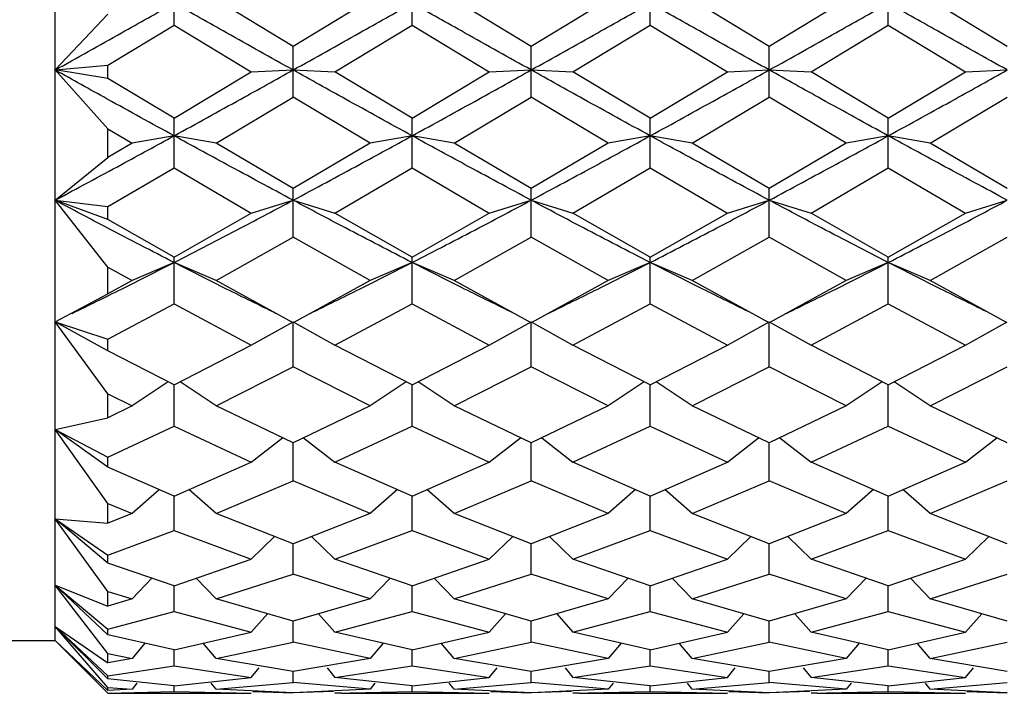
# Model space of a CAD drawing. Units: millimetres. Extents: x 12016 to 37473, y -9451 to -5016.
# Drawn here: x 12148 to 12153, y -7431 to -7428 of the extents above; entities that cross this region are included whole.
import ezdxf

# ---------------------------------------------------------------- set-up
doc = ezdxf.new("R2010")
doc.units = ezdxf.units.MM
doc.header["$LTSCALE"] = 10

msp = doc.modelspace()

# ---------------------------------------------------------------- linework, layer by layer
at = {"color": 7, "linetype": 'Continuous', "lineweight": 25}
for p, q in [((12148.643956, -7428.397768), (12148.643956, -7427.76882)), ((12149.768956, -7428.286541), (12149.404823, -7428.065586)), ((12150.13309, -7428.065586), (12149.768956, -7428.286541)), ((12150.893956, -7428.286541), (12150.529823, -7428.065586)), ((12151.25809, -7428.065586), (12150.893956, -7428.286541)), ((12152.018956, -7428.286541), (12151.654823, -7428.065586)), ((12152.38309, -7428.065586), (12152.018956, -7428.286541)), ((12153.143956, -7428.286541), (12152.779823, -7428.065586)), ((12149.206456, -7428.185711), (12149.206456, -7428.083294)), ((12150.331456, -7428.185711), (12150.331456, -7428.083294)), ((12151.456456, -7428.185711), (12151.456456, -7428.083294)), ((12152.581456, -7428.185711), (12152.581456, -7428.083294)), ((12148.643956, -7428.397768), (12148.893956, -7428.134774)), ((12148.893956, -7428.374671), (12149.206456, -7428.185711)), ((12149.206456, -7428.185711), (12149.571295, -7428.406284)), ((12149.966618, -7428.406284), (12150.331456, -7428.185711)), ((12150.331456, -7428.185711), (12150.696295, -7428.406284)), ((12151.091618, -7428.406284), (12151.456456, -7428.185711)), ((12151.456456, -7428.185711), (12151.821295, -7428.406284)), ((12152.216618, -7428.406284), (12152.581456, -7428.185711)), ((12152.581456, -7428.185711), (12152.946295, -7428.406284)), ((12149.768956, -7428.397768), (12149.768956, -7428.286541)), ((12150.893956, -7428.397768), (12150.893956, -7428.286541)), ((12152.018956, -7428.397768), (12152.018956, -7428.286541)), ((12148.643956, -7428.397768), (12148.893956, -7428.374671)), ((12148.893956, -7428.437867), (12148.893956, -7428.374671)), ((12148.893956, -7428.437867), (12148.643956, -7428.397768)), ((12148.893956, -7428.675544), (12148.643956, -7428.397768)), ((12148.643956, -7429.012972), (12148.643956, -7428.397768)), ((12149.206456, -7428.62537), (12148.893956, -7428.437867)), ((12149.206456, -7428.62537), (12149.571295, -7428.406284)), ((12149.571295, -7428.406284), (12149.768956, -7428.397768)), ((12149.768956, -7428.397768), (12149.966618, -7428.406284)), ((12149.768956, -7428.525588), (12149.768956, -7428.397768)), ((12150.331456, -7428.62537), (12149.966618, -7428.406284)), ((12150.331456, -7428.62537), (12150.696295, -7428.406284)), ((12150.696295, -7428.406284), (12150.893956, -7428.397768)), ((12150.893956, -7428.397768), (12151.091618, -7428.406284)), ((12150.893956, -7428.525588), (12150.893956, -7428.397768)), ((12151.456456, -7428.62537), (12151.091618, -7428.406284)), ((12151.456456, -7428.62537), (12151.821295, -7428.406284)), ((12151.821295, -7428.406284), (12152.018956, -7428.397768)), ((12152.018956, -7428.397768), (12152.216618, -7428.406284)), ((12152.018956, -7428.525588), (12152.018956, -7428.397768)), ((12152.581456, -7428.62537), (12152.216618, -7428.406284)), ((12152.581456, -7428.62537), (12152.946295, -7428.406284)), ((12152.946295, -7428.406284), (12153.143956, -7428.397768)), ((12149.404823, -7428.743443), (12149.768956, -7428.525588)), ((12150.13309, -7428.743443), (12149.768956, -7428.525588)), ((12150.529823, -7428.743443), (12150.893956, -7428.525588)), ((12151.25809, -7428.743443), (12150.893956, -7428.525588)), ((12151.654823, -7428.743443), (12152.018956, -7428.525588)), ((12152.38309, -7428.743443), (12152.018956, -7428.525588)), ((12152.779823, -7428.743443), (12153.143956, -7428.525588)), ((12149.206456, -7428.708796), (12149.206456, -7428.62537)), ((12150.331456, -7428.708796), (12150.331456, -7428.62537)), ((12151.456456, -7428.708796), (12151.456456, -7428.62537)), ((12152.581456, -7428.708796), (12152.581456, -7428.62537)), ((12148.893956, -7428.675544), (12149.00809, -7428.743443)), ((12148.893956, -7428.811044), (12148.893956, -7428.675544)), ((12149.206456, -7428.708796), (12149.00809, -7428.743443)), ((12149.404823, -7428.743443), (12149.206456, -7428.708796)), ((12149.206456, -7428.860619), (12149.206456, -7428.708796)), ((12150.331456, -7428.708796), (12150.13309, -7428.743443)), ((12150.529823, -7428.743443), (12150.331456, -7428.708796)), ((12150.331456, -7428.860619), (12150.331456, -7428.708796)), ((12151.456456, -7428.708796), (12151.25809, -7428.743443)), ((12151.654823, -7428.743443), (12151.456456, -7428.708796)), ((12151.456456, -7428.860619), (12151.456456, -7428.708796)), ((12152.581456, -7428.708796), (12152.38309, -7428.743443)), ((12152.779823, -7428.743443), (12152.581456, -7428.708796)), ((12152.581456, -7428.860619), (12152.581456, -7428.708796)), ((12149.00809, -7428.743443), (12148.893956, -7428.811044)), ((12149.768956, -7428.958261), (12149.404823, -7428.743443)), ((12150.13309, -7428.743443), (12149.768956, -7428.958261)), ((12150.893956, -7428.958261), (12150.529823, -7428.743443)), ((12151.25809, -7428.743443), (12150.893956, -7428.958261)), ((12152.018956, -7428.958261), (12151.654823, -7428.743443)), ((12152.38309, -7428.743443), (12152.018956, -7428.958261)), ((12153.143956, -7428.958261), (12152.779823, -7428.743443)), ((12148.643956, -7429.012972), (12148.893956, -7428.811044)), ((12148.893956, -7429.04307), (12149.206456, -7428.860619)), ((12149.206456, -7428.860619), (12149.571295, -7429.07337)), ((12149.966618, -7429.07337), (12150.331456, -7428.860619)), ((12150.331456, -7428.860619), (12150.696295, -7429.07337)), ((12151.091618, -7429.07337), (12151.456456, -7428.860619)), ((12151.456456, -7428.860619), (12151.821295, -7429.07337)), ((12152.216618, -7429.07337), (12152.581456, -7428.860619)), ((12152.581456, -7428.860619), (12152.946295, -7429.07337)), ((12149.768956, -7429.012972), (12149.768956, -7428.958261)), ((12150.893956, -7429.012972), (12150.893956, -7428.958261)), ((12152.018956, -7429.012972), (12152.018956, -7428.958261)), ((12148.643956, -7429.012972), (12148.893956, -7429.04307)), ((12148.893956, -7429.103576), (12148.643956, -7429.012972)), ((12148.893956, -7429.328798), (12148.643956, -7429.012972)), ((12148.643956, -7429.587544), (12148.643956, -7429.012972)), ((12148.893956, -7429.103576), (12148.893956, -7429.04307)), ((12149.571295, -7429.07337), (12149.768956, -7429.012972)), ((12149.768956, -7429.012972), (12149.966618, -7429.07337)), ((12149.768956, -7429.187133), (12149.768956, -7429.012972)), ((12150.696295, -7429.07337), (12150.893956, -7429.012972)), ((12150.893956, -7429.012972), (12151.091618, -7429.07337)), ((12150.893956, -7429.187133), (12150.893956, -7429.012972)), ((12151.821295, -7429.07337), (12152.018956, -7429.012972)), ((12152.018956, -7429.012972), (12152.216618, -7429.07337)), ((12152.018956, -7429.187133), (12152.018956, -7429.012972)), ((12152.946295, -7429.07337), (12153.143956, -7429.012972)), ((12149.206456, -7429.281565), (12149.571295, -7429.07337)), ((12150.331456, -7429.281565), (12149.966618, -7429.07337)), ((12150.331456, -7429.281565), (12150.696295, -7429.07337)), ((12151.456456, -7429.281565), (12151.091618, -7429.07337)), ((12151.456456, -7429.281565), (12151.821295, -7429.07337)), ((12152.581456, -7429.281565), (12152.216618, -7429.07337)), ((12152.581456, -7429.281565), (12152.946295, -7429.07337)), ((12149.206456, -7429.281565), (12148.893956, -7429.103576)), ((12149.404823, -7429.392449), (12149.768956, -7429.187133)), ((12150.13309, -7429.392449), (12149.768956, -7429.187133)), ((12150.529823, -7429.392449), (12150.893956, -7429.187133)), ((12151.25809, -7429.392449), (12150.893956, -7429.187133)), ((12151.654823, -7429.392449), (12152.018956, -7429.187133)), ((12152.38309, -7429.392449), (12152.018956, -7429.187133)), ((12152.779823, -7429.392449), (12153.143956, -7429.187133)), ((12149.206456, -7429.306961), (12149.00809, -7429.392449)), ((12149.206456, -7429.306961), (12149.206456, -7429.281565)), ((12149.404823, -7429.392449), (12149.206456, -7429.306961)), ((12149.206456, -7429.501553), (12149.206456, -7429.306961)), ((12150.331456, -7429.306961), (12150.13309, -7429.392449)), ((12150.331456, -7429.306961), (12150.331456, -7429.281565)), ((12150.529823, -7429.392449), (12150.331456, -7429.306961)), ((12150.331456, -7429.501553), (12150.331456, -7429.306961)), ((12151.456456, -7429.306961), (12151.25809, -7429.392449)), ((12151.456456, -7429.306961), (12151.456456, -7429.281565)), ((12151.654823, -7429.392449), (12151.456456, -7429.306961)), ((12151.456456, -7429.501553), (12151.456456, -7429.306961)), ((12152.581456, -7429.306961), (12152.38309, -7429.392449)), ((12152.581456, -7429.306961), (12152.581456, -7429.281565)), ((12152.779823, -7429.392449), (12152.581456, -7429.306961)), ((12152.581456, -7429.501553), (12152.581456, -7429.306961)), ((12148.893956, -7429.328798), (12149.00809, -7429.392449)), ((12148.893956, -7429.455509), (12148.893956, -7429.328798)), ((12149.00809, -7429.392449), (12148.893956, -7429.455509)), ((12149.768956, -7429.59174), (12149.404823, -7429.392449)), ((12150.13309, -7429.392449), (12149.768956, -7429.59174)), ((12150.893956, -7429.59174), (12150.529823, -7429.392449)), ((12151.25809, -7429.392449), (12150.893956, -7429.59174)), ((12152.018956, -7429.59174), (12151.654823, -7429.392449)), ((12152.38309, -7429.392449), (12152.018956, -7429.59174)), ((12153.143956, -7429.59174), (12152.779823, -7429.392449)), ((12148.643956, -7429.587544), (12148.893956, -7429.455509)), ((12148.893956, -7429.669522), (12149.206456, -7429.501553)), ((12149.206456, -7429.501553), (12149.571295, -7429.697184)), ((12149.966618, -7429.697184), (12150.331456, -7429.501553)), ((12150.331456, -7429.501553), (12150.696295, -7429.697184)), ((12151.091618, -7429.697184), (12151.456456, -7429.501553)), ((12151.456456, -7429.501553), (12151.821295, -7429.697184)), ((12152.216618, -7429.697184), (12152.581456, -7429.501553)), ((12152.581456, -7429.501553), (12152.946295, -7429.697184)), ((12148.643956, -7430.096374), (12148.643956, -7429.587544)), ((12148.643956, -7429.587544), (12148.893956, -7429.669522)), ((12148.893956, -7429.724694), (12148.643956, -7429.587544)), ((12148.893956, -7429.927618), (12148.643956, -7429.587544)), ((12149.571295, -7429.697184), (12149.768956, -7429.587544)), ((12149.768956, -7429.587544), (12149.966618, -7429.697184)), ((12149.768956, -7429.800435), (12149.768956, -7429.587544)), ((12150.696295, -7429.697184), (12150.893956, -7429.587544)), ((12150.893956, -7429.587544), (12151.091618, -7429.697184)), ((12150.893956, -7429.800435), (12150.893956, -7429.587544)), ((12151.821295, -7429.697184), (12152.018956, -7429.587544)), ((12152.018956, -7429.587544), (12152.216618, -7429.697184)), ((12152.018956, -7429.800435), (12152.018956, -7429.587544)), ((12152.946295, -7429.697184), (12153.143956, -7429.587544)), ((12148.893956, -7429.724694), (12148.893956, -7429.669522)), ((12149.206456, -7429.885389), (12148.893956, -7429.724694)), ((12149.206456, -7429.885389), (12149.571295, -7429.697184)), ((12150.331456, -7429.885389), (12149.966618, -7429.697184)), ((12150.331456, -7429.885389), (12150.696295, -7429.697184)), ((12151.456456, -7429.885389), (12151.091618, -7429.697184)), ((12151.456456, -7429.885389), (12151.821295, -7429.697184)), ((12152.581456, -7429.885389), (12152.216618, -7429.697184)), ((12152.581456, -7429.885389), (12152.946295, -7429.697184)), ((12149.404823, -7429.984238), (12149.768956, -7429.800435)), ((12150.13309, -7429.984238), (12149.768956, -7429.800435)), ((12150.529823, -7429.984238), (12150.893956, -7429.800435)), ((12151.25809, -7429.984238), (12150.893956, -7429.800435)), ((12151.654823, -7429.984238), (12152.018956, -7429.800435)), ((12152.38309, -7429.984238), (12152.018956, -7429.800435)), ((12152.779823, -7429.984238), (12153.143956, -7429.800435)), ((12149.177925, -7429.870717), (12149.00809, -7429.984238)), ((12149.404823, -7429.984238), (12149.234949, -7429.870691)), ((12150.302964, -7429.870691), (12150.13309, -7429.984238)), ((12150.529823, -7429.984238), (12150.359949, -7429.870691)), ((12151.427964, -7429.870691), (12151.25809, -7429.984238)), ((12151.654823, -7429.984238), (12151.484949, -7429.870691)), ((12152.552964, -7429.870691), (12152.38309, -7429.984238)), ((12152.779823, -7429.984238), (12152.609949, -7429.870691)), ((12148.893956, -7430.040001), (12148.893956, -7429.927618)), ((12148.893956, -7429.927618), (12149.00809, -7429.984238)), ((12149.206456, -7430.080503), (12149.206456, -7429.885389)), ((12150.331456, -7430.080503), (12150.331456, -7429.885389)), ((12151.456456, -7430.080503), (12151.456456, -7429.885389)), ((12152.581456, -7430.080503), (12152.581456, -7429.885389)), ((12149.00809, -7429.984238), (12148.893956, -7430.040001)), ((12149.768956, -7430.159293), (12149.404823, -7429.984238)), ((12150.13309, -7429.984238), (12149.768956, -7430.159293)), ((12150.893956, -7430.159293), (12150.529823, -7429.984238)), ((12151.25809, -7429.984238), (12150.893956, -7430.159293)), ((12152.018956, -7430.159293), (12151.654823, -7429.984238)), ((12152.38309, -7429.984238), (12152.018956, -7430.159293)), ((12153.143956, -7430.159293), (12152.779823, -7429.984238)), ((12148.643956, -7430.096374), (12148.893956, -7430.040001)), ((12148.643956, -7430.517222), (12148.643956, -7430.096374)), ((12148.643956, -7430.096374), (12148.893956, -7430.226648)), ((12148.893956, -7430.274075), (12148.643956, -7430.096374)), ((12148.893956, -7430.445831), (12148.643956, -7430.096374)), ((12148.893956, -7430.226648), (12149.206456, -7430.080503)), ((12149.206456, -7430.080503), (12149.571295, -7430.250464)), ((12149.966618, -7430.250464), (12150.331456, -7430.080503)), ((12150.331456, -7430.080503), (12150.696295, -7430.250464)), ((12151.091618, -7430.250464), (12151.456456, -7430.080503)), ((12151.456456, -7430.080503), (12151.821295, -7430.250464)), ((12152.216618, -7430.250464), (12152.581456, -7430.080503)), ((12152.581456, -7430.080503), (12152.946295, -7430.250464)), ((12149.571295, -7430.250464), (12149.719033, -7430.135293)), ((12149.768956, -7430.33869), (12149.768956, -7430.159293)), ((12149.81888, -7430.135293), (12149.966618, -7430.250464)), ((12150.696295, -7430.250464), (12150.844033, -7430.135293)), ((12150.893956, -7430.33869), (12150.893956, -7430.159293)), ((12150.94388, -7430.135293), (12151.091618, -7430.250464)), ((12151.821295, -7430.250464), (12151.969033, -7430.135293)), ((12152.018956, -7430.33869), (12152.018956, -7430.159293)), ((12152.06888, -7430.135293), (12152.216618, -7430.250464)), ((12152.946295, -7430.250464), (12153.094033, -7430.135293)), ((12148.893956, -7430.274075), (12148.893956, -7430.226648)), ((12149.206456, -7430.410453), (12149.571295, -7430.250464)), ((12150.331456, -7430.410453), (12149.966618, -7430.250464)), ((12150.331456, -7430.410453), (12150.696295, -7430.250464)), ((12151.456456, -7430.410453), (12151.091618, -7430.250464)), ((12151.456456, -7430.410453), (12151.821295, -7430.250464)), ((12152.581456, -7430.410453), (12152.216618, -7430.250464)), ((12152.581456, -7430.410453), (12152.946295, -7430.250464)), ((12149.206456, -7430.410453), (12148.893956, -7430.274075)), ((12149.404823, -7430.492947), (12149.768956, -7430.33869)), ((12150.13309, -7430.492947), (12149.768956, -7430.33869)), ((12150.529823, -7430.492947), (12150.893956, -7430.33869)), ((12151.25809, -7430.492947), (12150.893956, -7430.33869)), ((12151.654823, -7430.492947), (12152.018956, -7430.33869)), ((12152.38309, -7430.492947), (12152.018956, -7430.33869)), ((12152.779823, -7430.492947), (12153.143956, -7430.33869)), ((12149.136843, -7430.380073), (12149.00809, -7430.492947)), ((12149.404823, -7430.492947), (12149.275958, -7430.379975)), ((12150.261955, -7430.379975), (12150.13309, -7430.492947)), ((12150.529823, -7430.492947), (12150.400958, -7430.379975)), ((12151.386955, -7430.379975), (12151.25809, -7430.492947)), ((12151.654823, -7430.492947), (12151.525958, -7430.379975)), ((12152.511955, -7430.379975), (12152.38309, -7430.492947)), ((12152.779823, -7430.492947), (12152.650958, -7430.379975)), ((12149.206456, -7430.572166), (12149.206456, -7430.410452)), ((12150.331456, -7430.572166), (12150.331456, -7430.410453)), ((12151.456456, -7430.572166), (12151.456456, -7430.410453)), ((12152.581456, -7430.572166), (12152.581456, -7430.410453)), ((12148.893956, -7430.538976), (12148.893956, -7430.445831)), ((12148.893956, -7430.445831), (12149.00809, -7430.492947)), ((12148.643956, -7430.831696), (12148.643956, -7430.517222)), ((12148.643956, -7430.517222), (12148.893956, -7430.538976)), ((12148.643956, -7430.517222), (12148.893956, -7430.6901)), ((12148.893956, -7430.727708), (12148.643956, -7430.517222)), ((12148.893956, -7430.860791), (12148.643956, -7430.517222)), ((12149.00809, -7430.492947), (12148.893956, -7430.538976)), ((12149.768956, -7430.636115), (12149.404823, -7430.492947)), ((12150.13309, -7430.492947), (12149.768956, -7430.636115)), ((12150.893956, -7430.636115), (12150.529823, -7430.492947)), ((12151.25809, -7430.492947), (12150.893956, -7430.636115)), ((12152.018956, -7430.636115), (12151.654823, -7430.492947)), ((12152.38309, -7430.492947), (12152.018956, -7430.636115)), ((12153.143956, -7430.636115), (12152.779823, -7430.492947)), ((12148.893956, -7430.6901), (12149.206456, -7430.572166)), ((12149.206456, -7430.572166), (12149.571295, -7430.709029)), ((12149.966618, -7430.709029), (12150.331456, -7430.572166)), ((12150.331456, -7430.572166), (12150.696295, -7430.709029)), ((12151.091618, -7430.709029), (12151.456456, -7430.572166)), ((12151.456456, -7430.572166), (12151.821295, -7430.709029)), ((12152.216618, -7430.709029), (12152.581456, -7430.572166)), ((12152.581456, -7430.572166), (12152.946295, -7430.709029)), ((12149.571295, -7430.709029), (12149.681763, -7430.601833)), ((12149.85615, -7430.601833), (12149.966618, -7430.709029)), ((12150.696295, -7430.709029), (12150.806763, -7430.601833)), ((12150.98115, -7430.601833), (12151.091618, -7430.709029)), ((12151.821295, -7430.709029), (12151.931763, -7430.601833)), ((12152.10615, -7430.601833), (12152.216618, -7430.709029)), ((12152.946295, -7430.709029), (12153.056763, -7430.601833)), ((12149.768956, -7430.778373), (12149.768956, -7430.636115)), ((12150.893956, -7430.778373), (12150.893956, -7430.636115)), ((12152.018956, -7430.778373), (12152.018956, -7430.636115)), ((12148.893956, -7430.727708), (12148.893956, -7430.6901)), ((12149.206456, -7430.833808), (12149.571295, -7430.709029)), ((12150.331456, -7430.833808), (12149.966618, -7430.709029)), ((12150.331456, -7430.833808), (12150.696295, -7430.709029)), ((12151.456456, -7430.833808), (12151.091618, -7430.709029)), ((12151.456456, -7430.833808), (12151.821295, -7430.709029)), ((12152.581456, -7430.833808), (12152.216618, -7430.709029)), ((12152.581456, -7430.833808), (12152.946295, -7430.709029)), ((12149.206456, -7430.833808), (12148.893956, -7430.727708)), ((12149.101793, -7430.798273), (12149.00809, -7430.896342)), ((12149.404823, -7430.896342), (12149.310932, -7430.798076)), ((12149.404823, -7430.896342), (12149.768956, -7430.778373)), ((12150.13309, -7430.896342), (12149.768956, -7430.778373)), ((12150.226981, -7430.798076), (12150.13309, -7430.896342)), ((12150.529823, -7430.896342), (12150.435932, -7430.798076)), ((12150.529823, -7430.896342), (12150.893956, -7430.778373)), ((12151.25809, -7430.896342), (12150.893956, -7430.778373)), ((12151.351981, -7430.798076), (12151.25809, -7430.896342)), ((12151.654823, -7430.896342), (12151.560932, -7430.798076)), ((12151.654823, -7430.896342), (12152.018956, -7430.778373)), ((12152.38309, -7430.896342), (12152.018956, -7430.778373)), ((12152.476981, -7430.798076), (12152.38309, -7430.896342)), ((12152.779823, -7430.896342), (12152.685932, -7430.798076)), ((12152.779823, -7430.896342), (12153.143956, -7430.778373)), ((12148.643956, -7431.026051), (12148.643956, -7430.831696)), ((12148.643956, -7430.831696), (12148.893956, -7430.930625)), ((12148.643956, -7430.831696), (12148.893956, -7431.039621)), ((12148.893956, -7431.065768), (12148.643956, -7430.831696)), ((12148.893956, -7431.15436), (12148.643956, -7430.831696)), ((12149.206456, -7430.955052), (12149.206456, -7430.833808)), ((12150.331456, -7430.955052), (12150.331456, -7430.833808)), ((12151.456456, -7430.955052), (12151.456456, -7430.833808)), ((12152.581456, -7430.955052), (12152.581456, -7430.833808)), ((12148.893956, -7430.930625), (12148.893956, -7430.860791)), ((12148.893956, -7430.860791), (12149.00809, -7430.896342)), ((12149.00809, -7430.896342), (12148.893956, -7430.930625)), ((12149.768956, -7431.001366), (12149.404823, -7430.896342)), ((12150.13309, -7430.896342), (12149.768956, -7431.001366)), ((12150.893956, -7431.001366), (12150.529823, -7430.896342)), ((12151.25809, -7430.896342), (12150.893956, -7431.001366)), ((12152.018956, -7431.001366), (12151.654823, -7430.896342)), ((12152.38309, -7430.896342), (12152.018956, -7431.001366)), ((12153.143956, -7431.001366), (12152.779823, -7430.896342)), ((12148.893956, -7431.039621), (12149.206456, -7430.955052)), ((12149.206456, -7430.955052), (12149.571295, -7431.052835)), ((12149.571295, -7431.052835), (12149.648383, -7430.96659)), ((12149.88953, -7430.96659), (12149.966618, -7431.052835)), ((12149.966618, -7431.052835), (12150.331456, -7430.955052)), ((12150.331456, -7430.955052), (12150.696295, -7431.052835)), ((12150.696295, -7431.052835), (12150.773383, -7430.96659)), ((12151.01453, -7430.96659), (12151.091618, -7431.052835)), ((12151.091618, -7431.052835), (12151.456456, -7430.955052)), ((12151.456456, -7430.955052), (12151.821295, -7431.052835)), ((12151.821295, -7431.052835), (12151.898383, -7430.96659)), ((12152.13953, -7430.96659), (12152.216618, -7431.052835)), ((12152.216618, -7431.052835), (12152.581456, -7430.955052)), ((12152.581456, -7430.955052), (12152.946295, -7431.052835)), ((12152.946295, -7431.052835), (12153.023383, -7430.96659)), ((12148.643956, -7431.091794), (12148.643956, -7431.026051)), ((12148.643956, -7431.026051), (12148.893956, -7431.197833)), ((12148.643956, -7431.026051), (12148.893956, -7431.259937)), ((12148.893956, -7431.273479), (12148.643956, -7431.026051)), ((12148.893956, -7431.313709), (12148.643956, -7431.026051)), ((12148.893956, -7431.065768), (12148.893956, -7431.039621)), ((12149.768956, -7431.100268), (12149.768956, -7431.001366)), ((12150.893956, -7431.100268), (12150.893956, -7431.001366)), ((12152.018956, -7431.100268), (12152.018956, -7431.001366)), ((12143.358956, -7431.091794), (12148.643956, -7431.091794)), ((12148.643956, -7431.091794), (12148.893956, -7431.32892)), ((12148.643956, -7431.091794), (12148.893956, -7431.341419)), ((12148.893956, -7431.341764), (12148.643956, -7431.091794)), ((12149.206456, -7431.136954), (12148.893956, -7431.065768)), ((12149.206456, -7431.136954), (12149.571295, -7431.052835)), ((12150.331456, -7431.136954), (12149.966618, -7431.052835)), ((12150.331456, -7431.136954), (12150.696295, -7431.052835)), ((12151.456456, -7431.136954), (12151.091618, -7431.052835)), ((12151.456456, -7431.136954), (12151.821295, -7431.052835)), ((12152.581456, -7431.136954), (12152.216618, -7431.052835)), ((12152.581456, -7431.136954), (12152.946295, -7431.052835)), ((12149.068885, -7431.105616), (12149.00809, -7431.176794)), ((12149.206456, -7431.212429), (12149.206456, -7431.136954)), ((12149.404823, -7431.176794), (12149.343756, -7431.105297)), ((12149.404823, -7431.176794), (12149.768956, -7431.100268)), ((12150.13309, -7431.176794), (12149.768956, -7431.100268)), ((12150.194157, -7431.105297), (12150.13309, -7431.176794)), ((12150.331456, -7431.212429), (12150.331456, -7431.136954)), ((12150.529823, -7431.176794), (12150.468756, -7431.105297)), ((12150.529823, -7431.176794), (12150.893956, -7431.100268)), ((12151.25809, -7431.176794), (12150.893956, -7431.100268)), ((12151.319157, -7431.105297), (12151.25809, -7431.176794)), ((12151.456456, -7431.212429), (12151.456456, -7431.136954)), ((12151.654823, -7431.176794), (12151.593756, -7431.105297)), ((12151.654823, -7431.176794), (12152.018956, -7431.100268)), ((12152.38309, -7431.176794), (12152.018956, -7431.100268)), ((12152.444157, -7431.105297), (12152.38309, -7431.176794)), ((12152.581456, -7431.212429), (12152.581456, -7431.136954)), ((12152.779823, -7431.176794), (12152.718756, -7431.105297)), ((12152.779823, -7431.176794), (12153.143956, -7431.100268)), ((12148.893956, -7431.197833), (12148.893956, -7431.15436)), ((12148.893956, -7431.15436), (12149.00809, -7431.176794)), ((12149.00809, -7431.176794), (12148.893956, -7431.197833)), ((12149.768956, -7431.239084), (12149.404823, -7431.176794)), ((12150.13309, -7431.176794), (12149.768956, -7431.239084)), ((12150.893956, -7431.239084), (12150.529823, -7431.176794)), ((12151.25809, -7431.176794), (12150.893956, -7431.239084)), ((12152.018956, -7431.239084), (12151.654823, -7431.176794)), ((12152.38309, -7431.176794), (12152.018956, -7431.239084)), ((12153.143956, -7431.239084), (12152.779823, -7431.176794)), ((12148.893956, -7431.259937), (12149.206456, -7431.212429)), ((12149.206456, -7431.212429), (12149.571295, -7431.266859)), ((12149.571295, -7431.266859), (12149.608676, -7431.221318)), ((12149.929236, -7431.221318), (12149.966618, -7431.266859)), ((12149.966618, -7431.266859), (12150.331456, -7431.212429)), ((12150.331456, -7431.212429), (12150.696295, -7431.266859)), ((12150.696295, -7431.266859), (12150.733676, -7431.221318)), ((12151.054236, -7431.221318), (12151.091618, -7431.266859)), ((12151.091618, -7431.266859), (12151.456456, -7431.212429)), ((12151.456456, -7431.212429), (12151.821295, -7431.266859)), ((12151.821295, -7431.266859), (12151.858676, -7431.221318)), ((12152.179236, -7431.221318), (12152.216618, -7431.266859)), ((12152.216618, -7431.266859), (12152.581456, -7431.212429)), ((12152.581456, -7431.212429), (12152.946295, -7431.266859)), ((12152.946295, -7431.266859), (12152.983676, -7431.221318)), ((12148.893956, -7431.273479), (12148.893956, -7431.259937)), ((12149.206456, -7431.306639), (12148.893956, -7431.273479)), ((12149.206456, -7431.306639), (12149.571295, -7431.266859)), ((12149.768956, -7431.290307), (12149.768956, -7431.239084)), ((12150.331456, -7431.306639), (12149.966618, -7431.266859)), ((12150.331456, -7431.306639), (12150.696295, -7431.266859)), ((12150.893956, -7431.290307), (12150.893956, -7431.239084)), ((12151.456456, -7431.306639), (12151.091618, -7431.266859)), ((12151.456456, -7431.306639), (12151.821295, -7431.266859)), ((12152.018956, -7431.290307), (12152.018956, -7431.239084)), ((12152.581456, -7431.306639), (12152.216618, -7431.266859)), ((12152.581456, -7431.306639), (12152.946295, -7431.266859)), ((12148.893956, -7431.32892), (12148.893956, -7431.313709)), ((12148.893956, -7431.313709), (12149.00809, -7431.322045)), ((12149.00809, -7431.322045), (12148.893956, -7431.32892)), ((12149.030547, -7431.294112), (12149.00809, -7431.322045)), ((12149.206456, -7431.333048), (12149.206456, -7431.306639)), ((12149.404823, -7431.322045), (12149.381983, -7431.293637)), ((12149.404823, -7431.322045), (12149.768956, -7431.290307)), ((12149.768956, -7431.338879), (12149.404823, -7431.322045)), ((12150.13309, -7431.322045), (12149.768956, -7431.290307)), ((12150.13309, -7431.322045), (12149.768956, -7431.338879)), ((12150.15593, -7431.293637), (12150.13309, -7431.322045)), ((12150.331456, -7431.333048), (12150.331456, -7431.306639)), ((12150.529823, -7431.322045), (12150.506983, -7431.293637)), ((12150.529823, -7431.322045), (12150.893956, -7431.290307)), ((12150.893956, -7431.338879), (12150.529823, -7431.322045)), ((12151.25809, -7431.322045), (12150.893956, -7431.290307)), ((12151.25809, -7431.322045), (12150.893956, -7431.338879)), ((12151.28093, -7431.293637), (12151.25809, -7431.322045)), ((12151.456456, -7431.333048), (12151.456456, -7431.306639)), ((12151.654823, -7431.322045), (12151.631983, -7431.293637)), ((12151.654823, -7431.322045), (12152.018956, -7431.290307)), ((12152.018956, -7431.338879), (12151.654823, -7431.322045)), ((12152.38309, -7431.322045), (12152.018956, -7431.290307)), ((12152.38309, -7431.322045), (12152.018956, -7431.338879)), ((12152.40593, -7431.293637), (12152.38309, -7431.322045)), ((12152.581456, -7431.333048), (12152.581456, -7431.306639)), ((12152.779823, -7431.322045), (12152.756983, -7431.293637)), ((12152.779823, -7431.322045), (12153.143956, -7431.290307)), ((12153.143956, -7431.338879), (12152.779823, -7431.322045)), ((12148.893956, -7431.341419), (12149.206456, -7431.333048)), ((12148.893956, -7431.341419), (12148.893956, -7431.341794)), ((12148.893956, -7431.341794), (12149.542081, -7431.341794)), ((12149.206456, -7431.333048), (12149.571295, -7431.341746)), ((12149.542081, -7431.341242), (12149.571295, -7431.341746)), ((12149.578501, -7431.332633), (12149.768956, -7431.340184)), ((12149.959412, -7431.332633), (12149.768956, -7431.340184)), ((12149.966618, -7431.341746), (12150.331456, -7431.333048)), ((12149.995832, -7431.341242), (12149.966618, -7431.341746)), ((12149.995832, -7431.341794), (12150.667081, -7431.341794)), ((12150.331456, -7431.333048), (12150.696295, -7431.341746)), ((12150.667081, -7431.341242), (12150.696295, -7431.341746)), ((12150.703501, -7431.332633), (12150.893956, -7431.340184)), ((12151.084412, -7431.332633), (12150.893956, -7431.340184)), ((12151.091618, -7431.341746), (12151.456456, -7431.333048)), ((12151.120832, -7431.341242), (12151.091618, -7431.341746)), ((12151.120832, -7431.341794), (12151.792081, -7431.341794)), ((12151.456456, -7431.333048), (12151.821295, -7431.341746)), ((12151.792081, -7431.341242), (12151.821295, -7431.341746)), ((12151.828501, -7431.332633), (12152.018956, -7431.340184)), ((12152.209412, -7431.332633), (12152.018956, -7431.340184)), ((12152.216618, -7431.341746), (12152.581456, -7431.333048)), ((12152.245832, -7431.341242), (12152.216618, -7431.341746)), ((12152.245832, -7431.341794), (12152.917081, -7431.341794)), ((12152.581456, -7431.333048), (12152.946295, -7431.341746)), ((12152.917081, -7431.341242), (12152.946295, -7431.341746)), ((12152.953501, -7431.332633), (12153.143956, -7431.340184))]:
    msp.add_line(p, q, dxfattribs=at)
for points, knots in [([(12148.643956, -7428.397768), (12148.748756, -7428.339178), (12148.936172, -7428.2344), (12149.123762, -7428.129525), (12149.206456, -7428.083294)], [0, 0, 0, 0, 0.55917783, 1, 1, 1, 1]), ([(12149.768956, -7428.397768), (12149.664157, -7428.339178), (12149.47674, -7428.2344), (12149.28915, -7428.129525), (12149.206456, -7428.083294)], [0, 0, 0, 0, 0.55917783, 1, 1, 1, 1]), ([(12149.768956, -7428.397768), (12149.873756, -7428.339178), (12150.061172, -7428.2344), (12150.248762, -7428.129525), (12150.331456, -7428.083294)], [0, 0, 0, 0, 0.55917783, 1, 1, 1, 1]), ([(12150.893956, -7428.397768), (12150.789157, -7428.339178), (12150.60174, -7428.2344), (12150.41415, -7428.129525), (12150.331456, -7428.083294)], [0, 0, 0, 0, 0.55917783, 1, 1, 1, 1]), ([(12150.893956, -7428.397768), (12150.998756, -7428.339178), (12151.186172, -7428.2344), (12151.373762, -7428.129525), (12151.456456, -7428.083294)], [0, 0, 0, 0, 0.55917783, 1, 1, 1, 1]), ([(12152.018956, -7428.397768), (12151.914157, -7428.339178), (12151.72674, -7428.2344), (12151.53915, -7428.129525), (12151.456456, -7428.083294)], [0, 0, 0, 0, 0.559177831, 1, 1, 1, 1]), ([(12152.018956, -7428.397768), (12152.123756, -7428.339178), (12152.311172, -7428.2344), (12152.498762, -7428.129525), (12152.581456, -7428.083294)], [0, 0, 0, 0, 0.55917783, 1, 1, 1, 1]), ([(12153.143956, -7428.397768), (12153.039157, -7428.339178), (12152.85174, -7428.2344), (12152.66415, -7428.129525), (12152.581456, -7428.083294)], [0, 0, 0, 0, 0.55917783, 1, 1, 1, 1]), ([(12149.206456, -7428.708796), (12149.101238, -7428.651079), (12148.913644, -7428.548175), (12148.726246, -7428.443662), (12148.643956, -7428.397768)], [0, 0, 0, 0, 0.56088364, 1, 1, 1, 1]), ([(12149.206456, -7428.708796), (12149.311675, -7428.651079), (12149.499268, -7428.548175), (12149.686667, -7428.443662), (12149.768956, -7428.397768)], [0, 0, 0, 0, 0.56088364, 1, 1, 1, 1]), ([(12150.331456, -7428.708796), (12150.226238, -7428.651079), (12150.038644, -7428.548175), (12149.851246, -7428.443662), (12149.768956, -7428.397768)], [0, 0, 0, 0, 0.56088364, 1, 1, 1, 1]), ([(12150.331456, -7428.708796), (12150.436675, -7428.651079), (12150.624268, -7428.548175), (12150.811667, -7428.443662), (12150.893956, -7428.397768)], [0, 0, 0, 0, 0.56088364, 1, 1, 1, 1]), ([(12151.456456, -7428.708796), (12151.351238, -7428.651079), (12151.163644, -7428.548175), (12150.976246, -7428.443662), (12150.893956, -7428.397768)], [0, 0, 0, 0, 0.56088364, 1, 1, 1, 1]), ([(12151.456456, -7428.708796), (12151.561675, -7428.651079), (12151.749268, -7428.548175), (12151.936667, -7428.443662), (12152.018956, -7428.397768)], [0, 0, 0, 0, 0.56088364, 1, 1, 1, 1]), ([(12152.581456, -7428.708796), (12152.476238, -7428.651079), (12152.288644, -7428.548175), (12152.101246, -7428.443662), (12152.018956, -7428.397768)], [0, 0, 0, 0, 0.56088364, 1, 1, 1, 1]), ([(12152.581456, -7428.708796), (12152.686675, -7428.651079), (12152.874268, -7428.548175), (12153.061667, -7428.443662), (12153.143956, -7428.397768)], [0, 0, 0, 0, 0.56088364, 1, 1, 1, 1]), ([(12148.643956, -7429.012972), (12148.748756, -7428.956762), (12148.936172, -7428.856239), (12149.123762, -7428.753907), (12149.206456, -7428.708796)], [0, 0, 0, 0, 0.55917783, 1, 1, 1, 1]), ([(12149.768956, -7429.012972), (12149.664157, -7428.956762), (12149.47674, -7428.856239), (12149.28915, -7428.753907), (12149.206456, -7428.708796)], [0, 0, 0, 0, 0.55917783, 1, 1, 1, 1]), ([(12149.768956, -7429.012972), (12149.873756, -7428.956762), (12150.061172, -7428.856239), (12150.248762, -7428.753907), (12150.331456, -7428.708796)], [0, 0, 0, 0, 0.55917783, 1, 1, 1, 1]), ([(12150.893956, -7429.012972), (12150.789157, -7428.956762), (12150.60174, -7428.856239), (12150.41415, -7428.753907), (12150.331456, -7428.708796)], [0, 0, 0, 0, 0.559177831, 1, 1, 1, 1]), ([(12150.893956, -7429.012972), (12150.998756, -7428.956762), (12151.186172, -7428.856239), (12151.373762, -7428.753907), (12151.456456, -7428.708796)], [0, 0, 0, 0, 0.55917783, 1, 1, 1, 1]), ([(12152.018956, -7429.012972), (12151.914157, -7428.956762), (12151.72674, -7428.856239), (12151.53915, -7428.753907), (12151.456456, -7428.708796)], [0, 0, 0, 0, 0.55917783, 1, 1, 1, 1]), ([(12152.018956, -7429.012972), (12152.123756, -7428.956762), (12152.311172, -7428.856239), (12152.498762, -7428.753907), (12152.581456, -7428.708796)], [0, 0, 0, 0, 0.55917783, 1, 1, 1, 1]), ([(12153.143956, -7429.012972), (12153.039157, -7428.956762), (12152.85174, -7428.856239), (12152.66415, -7428.753907), (12152.581456, -7428.708796)], [0, 0, 0, 0, 0.55917783, 1, 1, 1, 1]), ([(12149.206456, -7429.306961), (12149.101238, -7429.252873), (12148.913644, -7429.156439), (12148.726246, -7429.056748), (12148.643956, -7429.012972)], [0, 0, 0, 0, 0.56088364, 1, 1, 1, 1]), ([(12149.206456, -7429.306961), (12149.311675, -7429.252873), (12149.499268, -7429.156439), (12149.686667, -7429.056748), (12149.768956, -7429.012972)], [0, 0, 0, 0, 0.56088364, 1, 1, 1, 1]), ([(12150.331456, -7429.306961), (12150.226238, -7429.252873), (12150.038644, -7429.156439), (12149.851246, -7429.056748), (12149.768956, -7429.012972)], [0, 0, 0, 0, 0.56088364, 1, 1, 1, 1]), ([(12150.331456, -7429.306961), (12150.436675, -7429.252873), (12150.624268, -7429.156439), (12150.811667, -7429.056748), (12150.893956, -7429.012972)], [0, 0, 0, 0, 0.56088364, 1, 1, 1, 1]), ([(12151.456456, -7429.306961), (12151.351238, -7429.252873), (12151.163644, -7429.156439), (12150.976246, -7429.056748), (12150.893956, -7429.012972)], [0, 0, 0, 0, 0.56088364, 1, 1, 1, 1]), ([(12151.456456, -7429.306961), (12151.561675, -7429.252873), (12151.749268, -7429.156439), (12151.936667, -7429.056748), (12152.018956, -7429.012972)], [0, 0, 0, 0, 0.56088364, 1, 1, 1, 1]), ([(12152.581456, -7429.306961), (12152.476238, -7429.252873), (12152.288644, -7429.156439), (12152.101246, -7429.056748), (12152.018956, -7429.012972)], [0, 0, 0, 0, 0.56088364, 1, 1, 1, 1]), ([(12152.581456, -7429.306961), (12152.686675, -7429.252873), (12152.874268, -7429.156439), (12153.061667, -7429.056748), (12153.143956, -7429.012972)], [0, 0, 0, 0, 0.56088364, 1, 1, 1, 1]), ([(12148.724906, -7429.547591), (12148.802729, -7429.509408), (12148.96317, -7429.430686), (12149.123761, -7429.349017), (12149.206456, -7429.306961)], [0, 0, 0, 0, 0.485051139, 1, 1, 1, 1]), ([(12149.688007, -7429.547591), (12149.610184, -7429.509408), (12149.449742, -7429.430686), (12149.289152, -7429.349017), (12149.206456, -7429.306961)], [0, 0, 0, 0, 0.48505114, 1, 1, 1, 1]), ([(12149.849906, -7429.547591), (12149.927729, -7429.509408), (12150.08817, -7429.430686), (12150.248761, -7429.349017), (12150.331456, -7429.306961)], [0, 0, 0, 0, 0.48505114, 1, 1, 1, 1]), ([(12150.813007, -7429.547591), (12150.735184, -7429.509408), (12150.574742, -7429.430686), (12150.414152, -7429.349017), (12150.331456, -7429.306961)], [0, 0, 0, 0, 0.48505114, 1, 1, 1, 1]), ([(12150.974906, -7429.547591), (12151.052729, -7429.509408), (12151.21317, -7429.430686), (12151.373761, -7429.349017), (12151.456456, -7429.306961)], [0, 0, 0, 0, 0.48505114, 1, 1, 1, 1]), ([(12151.938007, -7429.547591), (12151.860184, -7429.509408), (12151.699742, -7429.430686), (12151.539152, -7429.349017), (12151.456456, -7429.306961)], [0, 0, 0, 0, 0.48505114, 1, 1, 1, 1]), ([(12152.099906, -7429.547591), (12152.177729, -7429.509408), (12152.33817, -7429.430686), (12152.498761, -7429.349017), (12152.581456, -7429.306961)], [0, 0, 0, 0, 0.485051139, 1, 1, 1, 1]), ([(12153.063007, -7429.547591), (12152.985184, -7429.509408), (12152.824742, -7429.430686), (12152.664152, -7429.349017), (12152.581456, -7429.306961)], [0, 0, 0, 0, 0.48505114, 1, 1, 1, 1])]:
    msp.add_open_spline(points, degree=3, knots=knots, dxfattribs=at)

doc.saveas('drawing.dxf')
